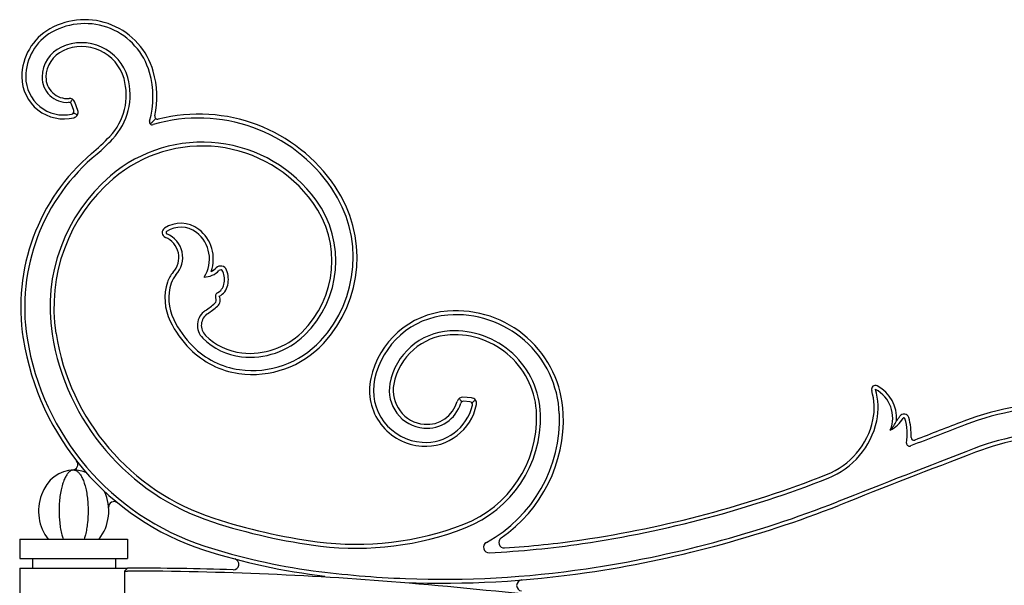
# Model space of a CAD drawing. Units: millimetres. Extents: x 0 to 8410, y 0 to 5940.
# Drawn here: x 6550 to 6906, y 2640 to 2845 of the extents above; entities that cross this region are included whole.
import ezdxf

# ---------------------------------------------------------------- set-up
doc = ezdxf.new("R2010")
doc.units = ezdxf.units.MM
doc.layers.add('YKK_A1', color=4, linetype='Continuous', lineweight=30)

msp = doc.modelspace()

# ---------------------------------------------------------------- linework, layer by layer
at = {"layer": 'YKK_A1'}
for p, q in [((6569.55, 2812.09), (6568.74, 2814.41)), ((6571.03, 2812.12), (6569.97, 2815.17)), ((6713.46, 2708.08), (6710.36, 2708.31)), ((6712.88, 2706.71), (6710.59, 2706.88)), ((6550.02, 2657), (6589.02, 2657)), ((6550.02, 2657), (6550.02, 2650)), ((6589.02, 2657), (6589.02, 2650)), ((6550.02, 2650), (6589.02, 2650)), ((6554.71, 2650), (6554.71, 2646.5)), ((6584.71, 2650), (6584.71, 2646.5)), ((6550.02, 2646.5), (6587.71, 2646.5)), ((6550.02, 2646.5), (6550.02, 1245)), ((6587.71, 2646.5), (6589.02, 2646.5)), ((6589.02, 2646.5), (6587.93, 2645.41)), ((6587.93, 2645.41), (6587.93, 2632.59)), ((6587.93, 2645.41), (6589.02, 2645.41))]:
    msp.add_line(p, q, dxfattribs=at)
for centre, radius, start, end in [((6573.59, 2819.26), 25.73, 15.9131, 119.3445), ((6573.59, 2819.26), 24.32, 15.9131, 119.3445), ((6570.76, 2824.29), 19.97, 119.3445, 180.0816), ((6570.76, 2824.29), 18.56, 119.3445, 180.0816), ((6572.42, 2819.31), 17.35, 15.8191, 114.9004), ((6572.42, 2819.31), 15.94, 15.8191, 114.9004), ((6570.21, 2824.06), 12.11, 114.9004, 178.9388), ((6570.21, 2824.06), 10.7, 114.9004, 178.9388), ((6565.71, 2817.01), 32.52, 344.3385, 15.9131), ((6565.71, 2817.01), 33.93, 348.3456, 15.9131), ((6565.99, 2824.28), 15.2, 180.0816, 283.8075), ((6565.99, 2824.28), 13.79, 180.0816, 281.7805), ((6567.16, 2824.12), 9.06, 178.9388, 273.622), ((6567.16, 2824.12), 7.65, 178.9388, 275.4642), ((6566.83, 2817.72), 21.75, 316.4811, 15.8191), ((6566.83, 2817.72), 23.16, 316.4811, 15.8191), ((6567.8, 2814.08), 1, 19.247, 93.622), ((6568.08, 2814.51), 2, 19.247, 95.4642), ((6568.61, 2811.76), 1, 281.7805, 19.247), ((6569.14, 2811.46), 2, 283.8075, 19.247), ((6614.77, 2751.13), 59.67, 34.1524, 104.1764), ((6597.98, 2807.96), 1, 164.3385, 286.4625), ((6614.77, 2751.13), 58.26, 34.1524, 106.4625), ((6599.92, 2809.96), 1, 168.3456, 284.1764), ((6519.96, 2862.23), 86.38, 310.4778, 316.4811), ((6519.96, 2862.23), 87.79, 311.3985, 316.4811), ((6616, 2749.69), 50.98, 36.0228, 130.4778), ((6623.46, 2740.95), 73.06, 130.4778, 188.9913), ((6623.56, 2740.94), 71.74, 129.4048, 188.9717), ((6616, 2749.69), 49.57, 36.0228, 130.4778), ((6623.46, 2740.95), 62.47, 130.4778, 188.9913), ((6623.46, 2740.95), 61.06, 130.4778, 188.9913), ((6626.25, 2758.91), 44.4, 317.2088, 34.1524), ((6626.25, 2758.91), 45.81, 317.2088, 34.1524), ((6626.95, 2757.65), 36.03, 314.1807, 36.0228), ((6626.95, 2757.65), 37.44, 314.1807, 36.0228), ((6608.31, 2760.64), 10.65, 52.6174, 123.7229), ((6603.44, 2767.94), 1.88, 123.7229, 247.4463), ((6603.44, 2767.94), 0.478, 123.7229, 247.4463), ((6608.31, 2760.64), 9.25, 52.6174, 123.7229), ((6599.68, 2758.89), 9.32, 317.5457, 67.4463), ((6606.58, 2758.38), 12.09, 327.0846, 52.6174), ((6606.58, 2758.38), 13.49, 340.3023, 52.6174), ((6599.68, 2758.89), 7.92, 317.5457, 67.4463), ((6612.6, 2747.07), 9.59, 137.5457, 162.059), ((6616.53, 2759.6), 7.79, 271.5212, 315.6499), ((6616.53, 2759.6), 6.39, 295.5742, 315.6499), ((6622.73, 2753.54), 2.29, 21.2557, 135.6499), ((6622.73, 2753.54), 0.885, 21.2557, 135.6499), ((6616.11, 2750.96), 7.99, 347.3031, 21.2557), ((6616.11, 2750.96), 9.39, 347.3031, 21.2557), ((6621.53, 2744.18), 18.98, 162.059, 205.9844), ((6612.6, 2747.07), 8.19, 137.5457, 162.059), ((6621.53, 2744.18), 17.58, 162.059, 205.9844), ((6622.19, 2744.87), 1.4, 117.8253, 208.9333), ((6619.37, 2750.22), 4.65, 297.8253, 347.3031), ((6619.37, 2750.22), 6.05, 297.8253, 347.3031), ((6619.67, 2743.48), 1.48, 310.2395, 28.9333), ((6619.67, 2743.48), 2.88, 310.2395, 28.9333), ((6620.85, 2734.33), 6.53, 124.3429, 224.9325), ((6593.34, 2774.6), 42.25, 304.3429, 310.2395), ((6593.34, 2774.6), 43.65, 304.3429, 310.2395), ((6707.26, 2708.67), 30.92, 94.5536, 167.9683), ((6707.88, 2700.83), 38.79, 2.4145, 94.5536), ((6638.38, 2752.39), 37.72, 205.9844, 224.776), ((6638.38, 2752.39), 36.32, 205.9844, 224.776), ((6620.85, 2734.33), 5.13, 124.3429, 224.9325), ((6707.26, 2708.67), 29.51, 94.5536, 167.9683), ((6707.88, 2700.83), 37.38, 2.4145, 94.5536), ((6706.88, 2709.03), 23.33, 93.0808, 169.3342), ((6707.3, 2701.21), 31.15, 1.7184, 93.0808), ((6646.26, 2744.56), 96.14, 188.9913, 251.9857), ((6646.26, 2744.56), 94.73, 188.9913, 251.9857), ((6646.26, 2744.56), 85.55, 188.9913, 251.9857), ((6646.26, 2744.56), 84.14, 188.9913, 251.9857), ((6632.8, 2746.25), 23.4, 224.9325, 263.6749), ((6632.8, 2746.25), 22, 224.9325, 263.6749), ((6634.22, 2751.53), 33.53, 261.9252, 317.2088), ((6633.34, 2751.09), 28.28, 263.663, 314.1807), ((6633.34, 2751.09), 26.87, 263.6749, 314.1807), ((6706.88, 2709.03), 21.92, 93.0808, 169.3342), ((6707.3, 2701.21), 29.74, 1.7184, 93.0808), ((6633.68, 2747.73), 31.1, 224.776, 261.9225), ((6633.68, 2747.73), 29.7, 224.776, 261.9225), ((6634.22, 2751.53), 34.94, 261.9225, 317.2088), ((6696.88, 2710.88), 20.32, 167.9683, 266.2016), ((6696.88, 2710.88), 18.91, 167.9683, 266.2016), ((6697.43, 2710.8), 13.72, 169.3342, 264.7225), ((6697.43, 2710.8), 12.31, 169.3342, 264.7225), ((6859.55, 2711.22), 1.39, 62.6062, 197.2031), ((6838.02, 2704.55), 21.14, 347.8353, 17.2031), ((6838.02, 2704.55), 22.55, 347.8353, 17.09), ((6854.17, 2700.85), 11.66, 337.6422, 62.3877), ((6854.17, 2700.85), 13.07, 355.5288, 62.6062), ((6710.21, 2706.31), 2, 85.7036, 164.6577), ((6713.31, 2706.08), 2, 348.5732, 85.7036), ((6696.79, 2709.42), 18.85, 266.2016, 348.5732), ((6696.79, 2709.42), 17.44, 266.2016, 346.9492), ((6697.35, 2709.84), 12.75, 264.7225, 343.2451), ((6697.35, 2709.84), 11.34, 264.7225, 344.6577), ((6710.51, 2705.88), 1, 85.7036, 163.2451), ((6712.81, 2705.71), 1, 346.9492, 85.7036), ((6927.13, 2607.25), 99.03, 64.6429, 111.0781), ((6927.13, 2607.25), 97.62, 64.6429, 111.0781), ((6695.75, 2700.87), 41.29, 291.1315, 1.7184), ((6695.75, 2700.87), 42.7, 291.1315, 1.7184), ((6694.62, 2700.27), 50.66, 298.6002, 2.4145), ((6694.62, 2700.27), 52.07, 304.5992, 2.4145), ((6831.87, 2705.88), 27.43, 291.459, 347.8353), ((6859.8, 2706.71), 11.52, 296.5742, 328.5307), ((6859.8, 2706.71), 10.1, 317.0738, 328.5307), ((6869.92, 2700.51), 1.76, 16.0903, 148.5307), ((6869.92, 2700.51), 0.349, 16.0903, 148.5307), ((6850.03, 2694.78), 21.05, 351.7531, 16.0903), ((6850.03, 2694.78), 22.46, 357.5025, 16.0903), ((6831.87, 2705.88), 28.84, 291.459, 347.8353), ((9771.01, -4771.23), 8005.2, 111.078093, 111.230057), ((9771.01, -4771.23), 8006.61, 111.078093, 111.21373), ((6873.47, 2693.75), 1, 177.5025, 291.2137), ((6927.12, 2607.29), 88.41, 63.7146, 111.083), ((6927.13, 2607.25), 87.03, 64.6429, 111.0781), ((9771.01, -4771.23), 7996.02, 111.078093, 111.459017), ((6871.86, 2691.61), 1, 171.7531, 291.2301), ((9771.01, -4771.23), 7994.61, 111.078093, 111.459017), ((6569.02, 2684), 2.01, 270.3487, 37.9217), ((6694.44, 3055.51), 403.11, 278.4123, 291.459), ((6694.44, 3055.51), 404.52, 278.4123, 291.459), ((6584.18, 2668.55), 2, 50.7583, 184.0177), ((6694.44, 3055.51), 413.7, 278.4123, 291.459), ((6694.44, 3055.51), 415.11, 278.4123, 291.459), ((6685.42, 2864.98), 210.77, 251.9857, 262.4163), ((6685.3, 2864.51), 211.7, 251.9798, 262.8158), ((6671.82, 2762.79), 107.69, 262.4163, 291.1315), ((6671.82, 2762.79), 109.1, 263.1572, 291.1315), ((6725.32, 2655.77), 2, 124.5992, 273.7315), ((6685.42, 2864.98), 221.36, 251.9857, 262.4163), ((6719.82, 2654.04), 2, 118.6002, 272.7987), ((6703.04, 2997.32), 345.69, 272.7987, 278.4123), ((6703.04, 2997.32), 344.28, 273.7315, 278.4123), ((6685.42, 2864.98), 222.77, 251.9857, 263.5555), ((6587.46, 1427.17), 1219.33, 88.13043, 89.92677), ((6627.31, 2647.85), 2, 268.1304, 75.0152), ((6587.46, 1427.17), 1218.24, 85.12878, 89.92671), ((6703.04, 2997.32), 354.87, 262.4163, 267.8238), ((6703.04, 2997.32), 356.28, 267.7869, 278.4123), ((6703.04, 2997.32), 354.87, 267.8238, 278.4123), ((6527.28, 721.11), 1926.86, 81.80584, 85.12864), ((6731.79, 2640.19), 2, 94.6023, 263.9172)]:
    msp.add_arc(centre, radius, start, end, dxfattribs=at)
for start_param, end_param in [(0, 2.331166), (5.912035, 6.283185), (3.95202, 5.208144)]:
    msp.add_ellipse((6569.53, 2667.2), major_axis=(0, 14.8), ratio=0.858108, start_param=start_param, end_param=end_param, dxfattribs=at)
for points, knots in [([(6568.34, 2814.92), (6568.34, 2814.92), (6568.34, 2814.92), (6568.34, 2814.93), (6568.39, 2815), (6568.43, 2815.08), (6568.48, 2815.15), (6568.69, 2815.5), (6568.9, 2815.86), (6569.1, 2816.23)], [-0.1504499, -0.1504499, -0.1504499, -0.1504499, -0.1452778, -0.1452778, -0.1452778, 0, 0, 0, 0.6662509, 0.6662509, 0.6662509, 0.6662509]), ([(6569.48, 2811.28), (6569.53, 2811.25), (6569.58, 2811.23), (6569.63, 2811.2), (6569.73, 2811.15), (6569.82, 2811.11), (6569.91, 2811.06), (6570.25, 2810.88), (6570.59, 2810.72), (6570.93, 2810.56)], [-0.2349687, -0.2349687, -0.2349687, -0.2349687, -0.1521998, -0.1521998, -0.1521998, 0, 0, 0, 0.5639922, 0.5639922, 0.5639922, 0.5639922]), ([(6709.94, 2706.7), (6709.92, 2706.72), (6709.9, 2706.75), (6709.89, 2706.77), (6709.84, 2706.83), (6709.8, 2706.88), (6709.76, 2706.94), (6709.52, 2707.27), (6709.28, 2707.59), (6709.02, 2707.92)], [-0.160995, -0.160995, -0.160995, -0.160995, -0.1117431, -0.1117431, -0.1117431, 0, 0, 0, 0.6531363, 0.6531363, 0.6531363, 0.6531363]), ([(6713.61, 2706.31), (6713.67, 2706.36), (6713.73, 2706.4), (6713.79, 2706.45), (6713.86, 2706.51), (6713.93, 2706.56), (6714, 2706.62), (6714.3, 2706.85), (6714.59, 2707.09), (6714.87, 2707.32)], [-0.2424921, -0.2424921, -0.2424921, -0.2424921, -0.1303132, -0.1303132, -0.1303132, 0, 0, 0, 0.5432893, 0.5432893, 0.5432893, 0.5432893]), ([(6864.96, 2696.41), (6865.42, 2696.9), (6865.83, 2697.43), (6866.59, 2698.57), (6866.92, 2699.18), (6867.2, 2699.83)], [0, 0, 0, 0, 0.5, 0.5, 1, 1, 1, 1]), ([(6569.52, 2682), (6569.52, 2682), (6569.13, 2682), (6568.47, 2681.79), (6567.57, 2681.02), (6566.82, 2679.97), (6566.12, 2678.57), (6565.49, 2676.83), (6564.97, 2674.77), (6564.57, 2672.45), (6564.32, 2669.89), (6564.21, 2666.67), (6564.38, 2663.5), (6564.78, 2660.63), (6565.2, 2658.64), (6565.55, 2657.51), (6565.71, 2657)], [0, 0, 0, 0, 0.000741, 0.089812, 0.154423, 0.220653, 0.289029, 0.359906, 0.433391, 0.509284, 0.587019, 0.668653, 0.797939, 0.868946, 0.941735, 1, 1, 1, 1]), ([(6569.52, 2682), (6569.52, 2682), (6569.91, 2682), (6570.57, 2681.79), (6571.46, 2681.02), (6572.22, 2679.97), (6572.92, 2678.57), (6573.55, 2676.83), (6574.07, 2674.77), (6574.47, 2672.45), (6574.72, 2669.89), (6574.83, 2666.67), (6574.66, 2663.5), (6574.26, 2660.63), (6573.84, 2658.64), (6573.49, 2657.51), (6573.33, 2657)], [0, 0, 0, 0, 0.000741, 0.089812, 0.154423, 0.220653, 0.289029, 0.359906, 0.433391, 0.509284, 0.587019, 0.668653, 0.797939, 0.868946, 0.941735, 1, 1, 1, 1])]:
    msp.add_open_spline(points, degree=3, knots=knots, dxfattribs=at)
for points in [[(6597.39, 2807.37), (6598.14, 2808.11), (6598.84, 2808.81), (6599.22, 2809.23)], [(6859.58, 2711.18), (6859.57, 2711.19), (6859.56, 2711.2), (6859.55, 2711.22)]]:
    msp.add_open_spline(points, degree=3, dxfattribs=at)

doc.saveas('drawing.dxf')
